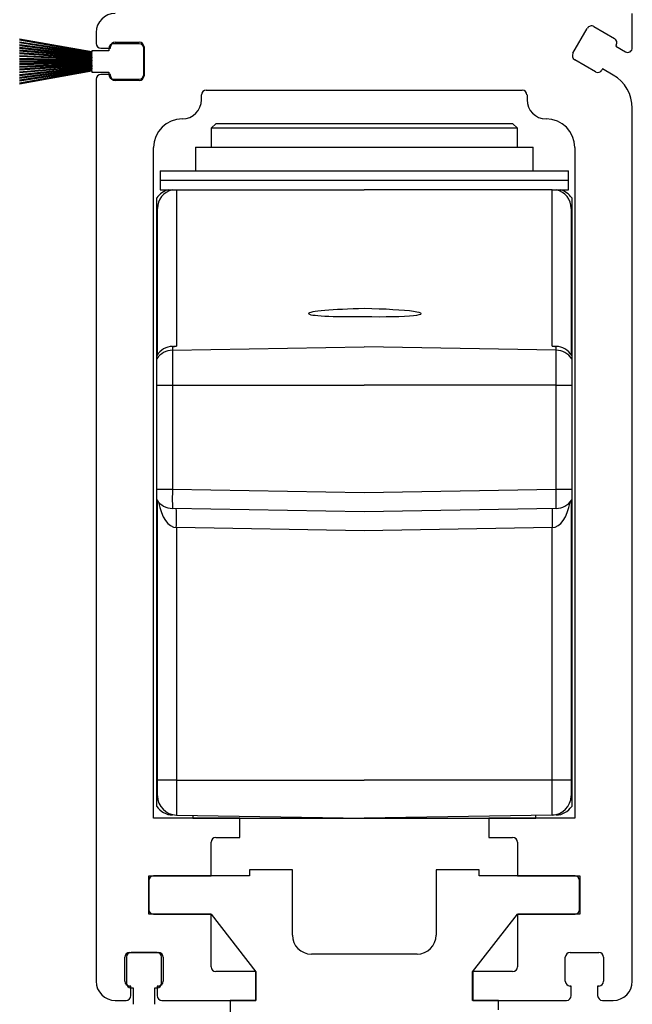
# Model space of a CAD drawing. Units: inches. Extents: x -236 to 144, y -52 to 88.
# Drawn here: x -234 to -232, y 21 to 24 of the extents above; entities that cross this region are included whole.
import ezdxf

# ---------------------------------------------------------------- set-up
doc = ezdxf.new("R2010")
doc.units = ezdxf.units.IN
doc.header["$MEASUREMENT"] = 0

msp = doc.modelspace()

# ---------------------------------------------------------------- linework, layer by layer
at = {"lineweight": -2}
for p, q in [((-231.8423, 24.2815), (-231.8423, 24.3934)), ((-232.036, 24.2636), (-231.9892, 24.3448)), ((-231.9678, 24.3505), (-231.9002, 24.3114)), ((-233.5924, 24.3314), (-233.5924, 24.2957)), ((-233.5768, 24.2801), (-233.5455, 24.2801)), ((-233.5455, 24.2801), (-233.5455, 24.284)), ((-233.5299, 24.2996), (-233.4518, 24.2996)), ((-233.4361, 24.284), (-233.4361, 24.1902)), ((-231.8944, 24.2901), (-231.8964, 24.2867)), ((-231.8964, 24.2867), (-231.8648, 24.2685)), ((-231.9627, 24.2032), (-232.0303, 24.2423)), ((-233.5455, 24.1941), (-233.5768, 24.1941)), ((-233.5455, 24.1902), (-233.5455, 24.1941)), ((-231.9394, 24.2123), (-231.9413, 24.2089)), ((-231.9048, 24.1923), (-231.9394, 24.2123)), ((-233.5924, 24.1785), (-233.5924, 21.2369)), ((-233.4518, 24.1746), (-233.5299, 24.1746)), ((-233.2486, 24.1116), (-233.2486, 24.1276)), ((-233.2329, 24.1433), (-232.2018, 24.1433)), ((-232.186, 24.1276), (-232.186, 24.1116)), ((-231.8423, 21.2369), (-231.8423, 24.0841)), ((-233.3111, 24.0496), (-233.3106, 24.0496)), ((-233.2011, 24.0347), (-233.2171, 24.0187)), ((-233.2011, 24.0347), (-233.1366, 24.0347)), ((-233.1366, 24.0347), (-232.2331, 24.0347)), ((-232.2171, 24.0187), (-232.2331, 24.0347)), ((-232.124, 24.0496), (-232.1235, 24.0496)), ((-233.2171, 24.0187), (-233.2171, 23.9567)), ((-233.1504, 24.0187), (-233.2171, 24.0187)), ((-232.2171, 24.0187), (-233.1504, 24.0187)), ((-232.2171, 23.9567), (-232.2171, 24.0187)), ((-233.4049, 21.7682), (-233.4049, 23.9558)), ((-233.2678, 23.9567), (-233.2678, 23.8802)), ((-233.2678, 23.9567), (-232.1656, 23.9567)), ((-232.1656, 23.8802), (-232.1656, 23.9567)), ((-232.0298, 23.9558), (-232.0298, 21.7682)), ((-233.3831, 23.8802), (-233.3831, 23.8492)), ((-233.3831, 23.8802), (-232.0511, 23.8802)), ((-232.0511, 23.8492), (-232.0511, 23.8802)), ((-233.3831, 23.8492), (-233.3831, 23.8182)), ((-233.3831, 23.8492), (-232.0511, 23.8492)), ((-232.0511, 23.8182), (-232.0511, 23.8492)), ((-233.3831, 23.8182), (-233.3561, 23.8182)), ((-233.3561, 23.8182), (-233.3445, 23.8182)), ((-233.3445, 23.8182), (-233.3307, 23.8182)), ((-233.3307, 23.8182), (-233.3307, 23.3078)), ((-233.3307, 23.8182), (-232.7171, 23.8182)), ((-232.1036, 23.8182), (-232.7171, 23.8182)), ((-232.1036, 23.3078), (-232.1036, 23.8182)), ((-232.1036, 23.8182), (-232.0898, 23.8182)), ((-232.0898, 23.8182), (-232.0782, 23.8182)), ((-232.0782, 23.8182), (-232.0511, 23.8182)), ((-233.3941, 23.2778), (-233.3941, 23.7919)), ((-232.0401, 23.7919), (-232.0401, 23.2778)), ((-233.3921, 23.2808), (-233.3921, 23.7575)), ((-232.0421, 23.7575), (-232.0421, 23.2808)), ((-233.3432, 23.3076), (-233.3307, 23.3078)), ((-233.3432, 23.3076), (-233.3432, 23.2947)), ((-233.3432, 23.2947), (-232.7171, 23.3056)), ((-233.3432, 23.2947), (-233.3432, 23.1809)), ((-233.34, 23.307), (-233.3367, 23.3074)), ((-232.0911, 23.2947), (-232.7171, 23.3056)), ((-232.0911, 23.3076), (-232.1036, 23.3078)), ((-232.0911, 23.2947), (-232.0911, 23.3076)), ((-232.0911, 23.1809), (-232.0911, 23.2947)), ((-233.3941, 23.2669), (-233.3941, 23.2778)), ((-233.3941, 23.1809), (-233.3941, 23.2669)), ((-232.0401, 23.2778), (-232.0401, 23.2669)), ((-232.0401, 23.2669), (-232.0401, 23.1809)), ((-233.3941, 23.1809), (-233.3432, 23.1809)), ((-233.3941, 22.8416), (-233.3941, 23.1809)), ((-233.3432, 23.1809), (-232.7171, 23.1809)), ((-233.3432, 23.1809), (-233.3432, 22.8416)), ((-232.0911, 23.1809), (-232.7171, 23.1809)), ((-232.0911, 22.8416), (-232.0911, 23.1809)), ((-232.0911, 23.1809), (-232.0401, 23.1809)), ((-232.0401, 23.1809), (-232.0401, 22.8416)), ((-233.3941, 22.8416), (-233.3432, 22.8416)), ((-233.3941, 22.8069), (-233.3941, 22.8416)), ((-233.3432, 22.8416), (-232.7171, 22.8306)), ((-232.7171, 22.8306), (-232.0911, 22.8416)), ((-232.0911, 22.8416), (-232.0401, 22.8416)), ((-232.0401, 22.8416), (-232.0401, 22.8069)), ((-233.3941, 21.8069), (-233.3941, 22.8069)), ((-233.3921, 21.8932), (-233.3921, 22.8041)), ((-232.0421, 22.8041), (-232.0421, 21.8932)), ((-232.0401, 22.8069), (-232.0401, 21.8416)), ((-232.7171, 22.7682), (-233.3432, 22.7791)), ((-232.0911, 22.7791), (-232.7171, 22.7682)), ((-232.7171, 22.7057), (-233.3307, 22.7164)), ((-233.3307, 22.7164), (-233.3307, 21.8932)), ((-232.1036, 22.7164), (-232.7171, 22.7057)), ((-232.1036, 21.8932), (-232.1036, 22.7164)), ((-233.3307, 21.8932), (-233.3921, 21.8932)), ((-233.3921, 21.8414), (-233.3921, 21.8932)), ((-233.3307, 21.8932), (-232.7171, 21.8932)), ((-233.3307, 21.8932), (-233.3307, 21.7789)), ((-232.1036, 21.8932), (-232.7171, 21.8932)), ((-232.1036, 21.7789), (-232.1036, 21.8932)), ((-232.0421, 21.8932), (-232.1036, 21.8932)), ((-232.0421, 21.8932), (-232.0421, 21.8414)), ((-232.0401, 21.8416), (-232.0421, 21.8416)), ((-232.0401, 21.8416), (-232.0401, 21.8069)), ((-233.3432, 21.7804), (-233.3432, 21.7791)), ((-233.3307, 21.7789), (-232.7171, 21.7682)), ((-233.2771, 21.7779), (-233.2771, 21.7682)), ((-232.1036, 21.7789), (-232.7171, 21.7682)), ((-232.1571, 21.7682), (-232.1571, 21.7779)), ((-232.0911, 21.7791), (-232.1036, 21.7789)), ((-232.0911, 21.7791), (-232.0909, 21.7803)), ((-232.0909, 21.7803), (-232.0909, 21.7804)), ((-233.1236, 21.7682), (-233.4049, 21.7682)), ((-233.2771, 21.7682), (-232.1571, 21.7682)), ((-233.1236, 21.7057), (-233.1236, 21.7682)), ((-232.0298, 21.7682), (-232.311, 21.7682)), ((-232.311, 21.7682), (-232.311, 21.7057)), ((-233.2174, 21.5806), (-233.2174, 21.69)), ((-233.2017, 21.7057), (-233.1236, 21.7057)), ((-232.311, 21.7057), (-232.2329, 21.7057)), ((-232.2173, 21.69), (-232.2173, 21.5806)), ((-233.4205, 21.4556), (-233.4205, 21.5806)), ((-233.4205, 21.5806), (-233.2174, 21.5806)), ((-232.9518, 21.6004), (-233.0923, 21.6004)), ((-233.0923, 21.6004), (-233.0923, 21.5804)), ((-232.9518, 21.3874), (-232.9518, 21.6004)), ((-232.3423, 21.6004), (-232.4828, 21.6004)), ((-232.4828, 21.6004), (-232.4828, 21.3874)), ((-232.3423, 21.5804), (-232.3423, 21.6004)), ((-232.2173, 21.5806), (-232.0141, 21.5806)), ((-232.0141, 21.5806), (-232.0141, 21.4556)), ((-233.4203, 21.5654), (-233.4203, 21.4704)), ((-233.0923, 21.5804), (-233.4053, 21.5804)), ((-232.0293, 21.5804), (-232.3423, 21.5804)), ((-232.0143, 21.4704), (-232.0143, 21.5654)), ((-233.2174, 21.4556), (-233.4205, 21.4556)), ((-233.4053, 21.4554), (-233.2173, 21.4554)), ((-233.2174, 21.2837), (-233.2174, 21.4556)), ((-233.2173, 21.4554), (-233.0708, 21.2674)), ((-232.3638, 21.2674), (-232.2173, 21.4554)), ((-232.0141, 21.4556), (-232.2173, 21.4556)), ((-232.2173, 21.4556), (-232.2173, 21.2837)), ((-232.2173, 21.4554), (-232.0293, 21.4554)), ((-233.483, 21.3306), (-233.3893, 21.3306)), ((-233.3936, 21.3306), (-233.4786, 21.3306)), ((-232.8503, 21.3254), (-232.8898, 21.3254)), ((-232.5843, 21.3254), (-232.8503, 21.3254)), ((-232.5448, 21.3254), (-232.5843, 21.3254)), ((-232.0454, 21.3306), (-231.9516, 21.3306)), ((-233.4986, 21.2369), (-233.4986, 21.315)), ((-233.4936, 21.3156), (-233.4936, 21.2306)), ((-233.3786, 21.2306), (-233.3786, 21.3156)), ((-233.3736, 21.315), (-233.3736, 21.2369)), ((-232.061, 21.2369), (-232.061, 21.315)), ((-231.936, 21.315), (-231.936, 21.2369)), ((-233.0717, 21.2681), (-233.2017, 21.2681)), ((-233.0717, 21.1744), (-233.0717, 21.2681)), ((-233.0708, 21.2674), (-233.0708, 21.1744)), ((-232.3638, 21.1744), (-232.3638, 21.2674)), ((-232.2329, 21.2681), (-232.363, 21.2681)), ((-232.363, 21.2681), (-232.363, 21.1744)), ((-233.4791, 21.2212), (-233.483, 21.2212)), ((-233.4791, 21.19), (-233.4791, 21.2212)), ((-233.4786, 21.2156), (-233.4711, 21.2156)), ((-233.4711, 21.2156), (-233.4711, 21.1616)), ((-233.4011, 21.1616), (-233.4011, 21.2156)), ((-233.4011, 21.2156), (-233.3936, 21.2156)), ((-233.3893, 21.2212), (-233.3932, 21.2212)), ((-233.3932, 21.2212), (-233.3932, 21.19)), ((-232.0415, 21.2212), (-232.0454, 21.2212)), ((-232.0415, 21.19), (-232.0415, 21.2212)), ((-231.9516, 21.2212), (-231.9555, 21.2212)), ((-231.9555, 21.2212), (-231.9555, 21.19)), ((-233.5299, 21.1744), (-233.4947, 21.1744)), ((-233.3775, 21.1744), (-233.0717, 21.1744)), ((-233.0708, 21.1744), (-233.1553, 21.1744)), ((-233.1553, 21.1744), (-233.1553, 20.8554)), ((-232.2793, 21.1744), (-232.3638, 21.1744)), ((-232.363, 21.1744), (-232.0571, 21.1744)), ((-232.2793, 21.1434), (-232.2793, 21.1744)), ((-231.9399, 21.1744), (-231.9048, 21.1744))]:
    msp.add_line(p, q, dxfattribs=at)
for p, q in [((-233.6065, 24.2678), (-233.8421, 24.3093)), ((-233.8421, 24.3073), (-233.6065, 24.2657)), ((-233.6065, 24.2639), (-233.8421, 24.3002)), ((-233.8421, 24.2982), (-233.6065, 24.2619)), ((-233.6065, 24.2602), (-233.8421, 24.2912)), ((-233.8421, 24.2892), (-233.6065, 24.2582)), ((-233.6065, 24.2564), (-233.8421, 24.2822)), ((-233.8421, 24.2802), (-233.6065, 24.2544)), ((-233.5515, 24.2793), (-233.5515, 24.2718)), ((-233.4515, 24.2943), (-233.5365, 24.2943)), ((-233.4365, 24.1943), (-233.4365, 24.2793)), ((-233.6065, 24.2527), (-233.8421, 24.2733)), ((-233.8421, 24.2713), (-233.6065, 24.2507)), ((-233.6065, 24.2489), (-233.8421, 24.2644)), ((-233.8421, 24.2624), (-233.6065, 24.2469)), ((-233.6065, 24.2452), (-233.8421, 24.2555)), ((-233.8421, 24.2535), (-233.6065, 24.2432)), ((-233.6065, 24.2415), (-233.8421, 24.2466)), ((-233.6065, 24.2708), (-233.6065, 24.2678)), ((-233.6065, 24.2657), (-233.6065, 24.2639)), ((-233.6065, 24.2619), (-233.6065, 24.2602)), ((-233.6065, 24.2582), (-233.6065, 24.2564)), ((-233.6065, 24.2544), (-233.6065, 24.2527)), ((-233.6065, 24.2507), (-233.6065, 24.2489)), ((-233.6065, 24.2469), (-233.6065, 24.2452)), ((-233.5515, 24.2718), (-233.6055, 24.2718)), ((-233.8421, 24.2446), (-233.6065, 24.2395)), ((-233.6065, 24.2378), (-233.8421, 24.2378)), ((-233.8421, 24.2358), (-233.6065, 24.2358)), ((-233.6065, 24.2341), (-233.8421, 24.2289)), ((-233.8421, 24.2269), (-233.6065, 24.2321)), ((-233.6065, 24.2304), (-233.8421, 24.2201)), ((-233.8421, 24.2181), (-233.6065, 24.2284)), ((-233.6065, 24.2267), (-233.8421, 24.2112)), ((-233.8421, 24.2092), (-233.6065, 24.2247)), ((-233.6065, 24.2229), (-233.8421, 24.2023)), ((-233.8421, 24.2003), (-233.6065, 24.2209)), ((-233.6065, 24.2192), (-233.8421, 24.1934)), ((-233.8421, 24.1914), (-233.6065, 24.2172)), ((-233.6065, 24.2154), (-233.8421, 24.1844)), ((-233.6065, 24.2432), (-233.6065, 24.2415)), ((-233.6065, 24.2395), (-233.6065, 24.2378)), ((-233.6065, 24.2358), (-233.6065, 24.2341)), ((-233.6065, 24.2321), (-233.6065, 24.2304)), ((-233.6065, 24.2284), (-233.6065, 24.2267)), ((-233.6065, 24.2247), (-233.6065, 24.2229)), ((-233.6065, 24.2209), (-233.6065, 24.2192)), ((-233.6065, 24.2172), (-233.6065, 24.2154)), ((-233.8421, 24.1824), (-233.6065, 24.2134)), ((-233.6065, 24.2117), (-233.8421, 24.1754)), ((-233.8421, 24.1734), (-233.6065, 24.2096)), ((-233.6065, 24.2079), (-233.8421, 24.1663)), ((-233.8421, 24.1643), (-233.6065, 24.2058)), ((-233.6065, 24.2134), (-233.6065, 24.2117)), ((-233.6065, 24.2096), (-233.6065, 24.2079)), ((-233.6065, 24.2058), (-233.6065, 24.2028)), ((-233.6055, 24.2018), (-233.5515, 24.2018)), ((-233.5515, 24.2018), (-233.5515, 24.1943)), ((-233.5365, 24.1793), (-233.4515, 24.1793))]:
    msp.add_line(p, q)
for centre, radius, start, end in [((-233.5304, 24.3314), 0.062, 90, 180), ((-231.9756, 24.337), 0.0156, 60, 150), ((-231.908, 24.2979), 0.0156, 330, 60), ((-233.5768, 24.2957), 0.0156, 180, 270), ((-233.5299, 24.284), 0.0156, 90, 180), ((-233.4518, 24.284), 0.0156, 0, 90), ((-231.8573, 24.2815), 0.015, 239.9997, 0), ((-232.0225, 24.2558), 0.0156, 150, 240), ((-233.5768, 24.1785), 0.0156, 90, 180), ((-233.5299, 24.1902), 0.0156, 180, 270), ((-233.4518, 24.1902), 0.0156, 270, 0), ((-231.9548, 24.2167), 0.0156, 240, 330), ((-231.9673, 24.0841), 0.125, 0, 60), ((-233.2329, 24.1276), 0.0157, 90, 180), ((-232.2018, 24.1276), 0.0157, 0, 90), ((-233.3106, 24.1116), 0.062, 270, 0), ((-232.124, 24.1116), 0.062, 180, 270), ((-233.3111, 23.9558), 0.0938, 90, 180), ((-232.1235, 23.9558), 0.0938, 0, 90), ((-233.3421, 23.7572), 0.0625, 102.9149, 146.3047), ((-233.3296, 23.7575), 0.0625, 103.7813, 180), ((-232.1046, 23.7575), 0.0625, 0, 76.2187), ((-232.0921, 23.7572), 0.0625, 33.6953, 77.0851), ((-233.3422, 23.2322), 0.0625, 90.9748, 146.213), ((-233.3415, 23.3277), 0.0202, 277.0672, 282.5707), ((-232.0928, 23.3277), 0.0202, 257.4293, 262.9328), ((-232.0921, 23.2322), 0.0625, 33.787, 89.0252), ((-232.4482, 22.8103), 0.8956, 178.0007, 181.9993), ((-232.9861, 22.8103), 0.8956, 358.0007, 1.9993), ((-233.3421, 22.8416), 0.0625, 213.6953, 269), ((-232.0921, 22.8416), 0.0625, 271, 326.3047), ((-234.2258, 22.7476), 0.8956, 358.0007, 1.9993), ((-231.2085, 22.7476), 0.8956, 178.0007, 181.9993), ((-233.3296, 21.8414), 0.0625, 180, 269), ((-232.1046, 21.8414), 0.0625, 271, 0), ((-233.3421, 21.8416), 0.0625, 213.6953, 269), ((-232.0921, 21.8416), 0.0625, 271, 326.3047), ((-233.2017, 21.69), 0.0156, 90, 180), ((-232.2329, 21.69), 0.0156, 0, 90), ((-233.4053, 21.5654), 0.015, 90, 180), ((-232.0293, 21.5654), 0.015, 360, 90), ((-233.4053, 21.4704), 0.015, 180, 270), ((-232.0293, 21.4704), 0.015, 270, 0), ((-232.8898, 21.3874), 0.062, 180, 270), ((-232.5448, 21.3874), 0.062, 270, 0), ((-233.483, 21.315), 0.0156, 90, 180), ((-233.4786, 21.3156), 0.015, 90, 180), ((-233.3936, 21.3156), 0.015, 0, 90), ((-233.3893, 21.315), 0.0156, 0, 90), ((-232.0454, 21.315), 0.0156, 90, 180), ((-231.9516, 21.315), 0.0156, 0, 90), ((-233.2017, 21.2837), 0.0156, 180, 270), ((-232.2329, 21.2837), 0.0156, 270, 0), ((-233.5299, 21.2369), 0.0625, 180, 270), ((-233.483, 21.2369), 0.0156, 180, 270), ((-233.4786, 21.2306), 0.015, 180, 270), ((-233.3936, 21.2306), 0.015, 270, 0), ((-233.3893, 21.2369), 0.0156, 270, 0), ((-232.0454, 21.2369), 0.0156, 180, 270), ((-231.9516, 21.2369), 0.0156, 270, 0), ((-231.9048, 21.2369), 0.0625, 270, 0), ((-233.4947, 21.19), 0.0156, 270, 0), ((-233.3775, 21.19), 0.0156, 180, 270), ((-232.0571, 21.19), 0.0156, 270, 0), ((-231.9399, 21.19), 0.0156, 180, 270)]:
    msp.add_arc(centre, radius, start, end, dxfattribs=at)
for centre, radius, start, end in [((-233.5365, 24.2793), 0.015, 90, 180), ((-233.4515, 24.2793), 0.015, 0, 90), ((-233.6055, 24.2708), 0.001, 90, 180), ((-233.6055, 24.2028), 0.001, 180, 270), ((-233.5365, 24.1943), 0.015, 180, 270), ((-233.4515, 24.1943), 0.015, 270, 0)]:
    msp.add_arc(centre, radius, start, end)
for centre, major_axis, ratio, start_param, end_param in [((-232.7154, 23.4177), (0.184, 0.0032), 0.069905, 1.579052, 4.701675), ((-232.7154, 23.4176), (0.184, -0.0032), 0.069905, 4.704133, 7.864696), ((-233.3421, 23.2406), (0, 0.067), 0.932515, 0.017453, 0.982703), ((-232.0921, 23.2406), (0, 0.067), 0.932515, 5.300482, 6.265732), ((-233.3296, 22.8414), (0, 0.125), 0.5, 1.910202, 3.124139), ((-232.1046, 22.8414), (0, 0.125), 0.5, 3.159046, 4.372984)]:
    msp.add_ellipse(centre, major_axis=major_axis, ratio=ratio, start_param=start_param, end_param=end_param, dxfattribs=at)
for points, knots in [([(-233.3415, 23.3076), (-233.3415, 23.3076), (-233.3398, 23.308), (-233.3384, 23.308), (-233.3371, 23.308)], [0, 0, 0, 0, 0.01238, 1, 1, 1, 1]), ([(-233.3371, 23.308), (-233.335, 23.308), (-233.3329, 23.308), (-233.3308, 23.3078), (-233.3307, 23.3078)], [0, 0, 0, 0, 0.970381, 1, 1, 1, 1]), ([(-232.1036, 23.3078), (-232.1035, 23.3078), (-232.1014, 23.308), (-232.0993, 23.308), (-232.0972, 23.308)], [0, 0, 0, 0, 0.029619, 1, 1, 1, 1]), ([(-232.0975, 23.3077), (-232.0966, 23.3077), (-232.0955, 23.3078), (-232.0945, 23.3075), (-232.0943, 23.3075)], [0, 0, 0, 0, 0.830319, 1, 1, 1, 1]), ([(-232.0972, 23.308), (-232.0958, 23.308), (-232.094, 23.3079), (-232.0916, 23.3074), (-232.0911, 23.3073)], [0, 0, 0, 0, 0.7537823, 1, 1, 1, 1])]:
    msp.add_open_spline(points, degree=3, knots=knots, dxfattribs=at)

doc.saveas('drawing.dxf')
